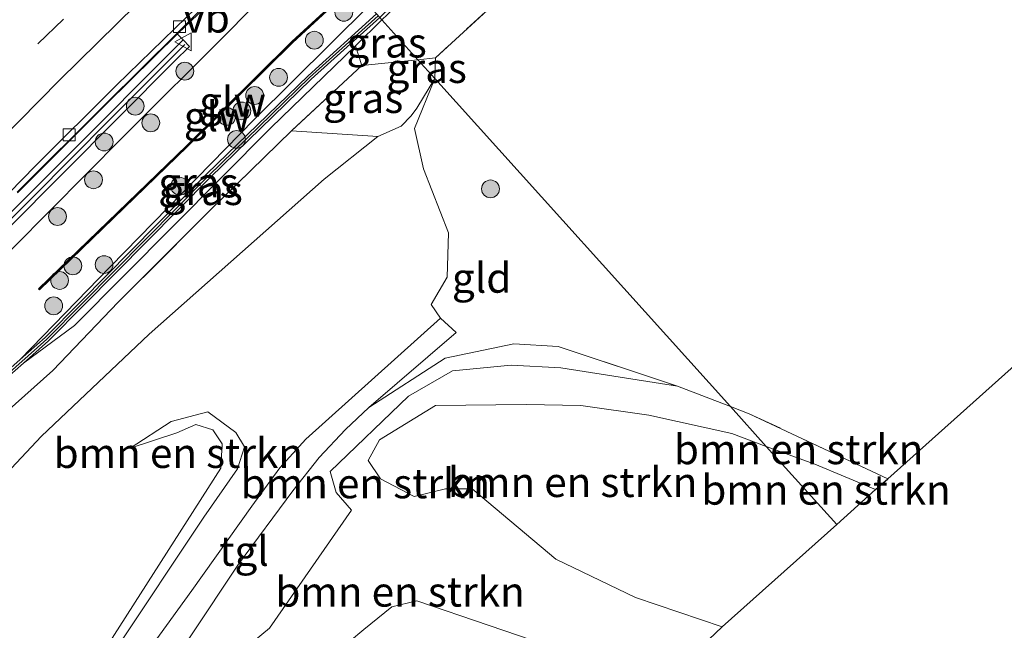
# Model space of a CAD drawing. Units: metres. Extents: x 140478 to 150001, y 456248 to 458977.
# Drawn here: x 143033 to 143116, y 456867 to 456919 of the extents above; entities that cross this region are included whole.
import ezdxf
from ezdxf.enums import TextEntityAlignment as Align

# ---------------------------------------------------------------- set-up
doc = ezdxf.new("R2010")
doc.units = ezdxf.units.M
doc.linetypes.add('IE-TERREINAFSCHEIDING', pattern=[10, 8, -2])
doc.linetypes.add('VW-3-9_STREEP', pattern=[12, 3, -9])
doc.layers.get('0').update_dxf_attribs({"lineweight": 25})
for name, color, linetype, lineweight in [('B-ME-BV-GELEIDECONSTRUCTIE-BARRIER-L-B1', 213, 'BV-STEPBARRIER', 18), ('B-ME-GR-BOMENSTRUIKEN-GV-B6', 93, 'Continuous', 18), ('B-ME-GR-BOOM-S-B1', 93, 'Continuous', 18), ('B-ME-GR-STRUIKEN-GV-B6', 93, 'Continuous', 18), ('B-ME-GW-KRUINLIJN-L-B1', 93, 'Continuous', 18), ('B-ME-GW-TEENLIJN-L-B1', 93, 'Continuous', 18), ('B-ME-IE-GRASLAND-GV-B6', 93, 'Continuous', 18), ('B-ME-IE-GRONDWERKLIJN-GROND_INGERICHT-GV-B6', 253, 'Continuous', 18), ('B-ME-IE-HULPGEOMETRIE-L-B1', 53, 'Continuous', 18), ('B-ME-IE-TERREINAFSCHEIDING-RASTERHEKWERK-L-B1', 8, 'IE-TERREINAFSCHEIDING', 18), ('B-ME-KW-GELUIDSWERING-GV-B6', 8, 'Continuous', 18), ('B-ME-KW-SCHERM-L-B1', 8, 'Continuous', 18), ('B-ME-MW-MUUR-GV-B6', 8, 'IE-TERREINAFSCHEIDING-KUNSTMATIG', 18), ('B-ME-VH-VERH_SOORT-BETON-OVERIG-GV-B6', 8, 'IE-TERREINAFSCHEIDING-NATUURLIJK-HOUTWAL', 18), ('B-ME-VH-VERH_SOORT-BITUMEN-GV-B6', 8, 'IE-TERREINAFSCHEIDING-NATUURLIJK-HOUTWAL', 18), ('B-ME-VH-VERH_SOORT-TEGELS-GV-B6', 8, 'Continuous', 18), ('B-ME-VV-KOLK-S-B1', 8, 'Continuous', 18), ('B-ME-VW-MARKERING-39STREEP-015-L-B1', 255, 'VW-3-9_STREEP', 18), ('B-ME-VW-MARKERING-STREEP-015-L-B1', 7, 'Continuous', 18), ('B-ME-VW-MEUBILAIR_WEGMEUBILAIR-VERKEERSBORD-S-B1', 8, 'Continuous', 18)]:
    doc.layers.add(name, color=color, linetype=linetype, lineweight=lineweight)
doc.layers.add('B-ME-KG-KADASTRAAL-OPNAMEDTMGRENS-L-B1', color=10, linetype='Continuous')
doc.styles.add('NLCS-ISO', font='NLCS-ISO.TTF')
doc.linetypes.add('BV-STEPBARRIER', pattern='A,1,-1,[16,NLCS.SHX,S=1,R=0,X=-1,Y=0],1', length=3)
doc.linetypes.add('IE-TERREINAFSCHEIDING-KUNSTMATIG', pattern='A,4,[82,NLCS.SHX,S=0.75,R=90,X=0,Y=0],4,-2', length=10)
doc.linetypes.add('IE-TERREINAFSCHEIDING-NATUURLIJK-HOUTWAL', pattern='A,7,-1.5,[67,NLCS.SHX,S=0.75,R=45,X=0,Y=0],-1.5,7,-1.5,[70,NLCS.SHX,S=0.75,R=0,X=0,Y=0],-1.5', length=20)

# ---------------------------------------------------------------- blocks, each defined once
blk = doc.blocks.new('boom')
h = blk.add_hatch(color=256)
edge = h.paths.add_edge_path()
edge.add_arc((0, 0), 0.75, 0, 360)
blk.add_circle((0, 0), 0.75)
blk = doc.blocks.new('kolk')
blk.add_lwpolyline([(-0.5, -0.5), (0.5, -0.5), (0.5, 0.5), (-0.5, 0.5)], close=True)
blk = doc.blocks.new('verkeersbord')
for p, q in [((0, 0.75), (-0.75, -0.625)), ((0.75, -0.625), (0, 0.75)), ((-0.75, -0.625), (0.75, -0.625))]:
    blk.add_line(p, q)

msp = doc.modelspace()

# ---------------------------------------------------------------- linework, layer by layer
at = {"layer": 'B-ME-BV-GELEIDECONSTRUCTIE-BARRIER-L-B1'}
msp.add_polyline3d([(143033.1972, 456904.1049, 3.3602), (143040.6705, 456911.5554, 3.5181), (143046.7393, 456917.5527, 3.6235), (143050.0011, 456920.6845, 3.623)], dxfattribs=at)
at = {"layer": 'B-ME-GR-BOMENSTRUIKEN-GV-B6'}
for points in [[(143024.2654, 456871.9382, 2.7308), (143035.1966, 456883.5658, 2.6949), (143044.2887, 456892.18, 3.013), (143059.0157, 456905.2384, 3.2146), (143063.5392, 456908.8294, 3.7162), (143065.5154, 456909.6956, 3.972), (143066.3639, 456910.5751, 4.0508), (143066.8431, 456911.2119, 4.0704), (143068.354, 456913.712, 4.008), (143066.623, 456909.511, 3.939), (143067.385, 456906.107, 3.786), (143069.5, 456900.71, 3.624), (143069.396, 456897.002, 3.654), (143068.041, 456894.684, 3.669), (143068.816, 456893.549, 3.612)], [(143032.2428, 456885.6319, 6.6348), (143036.1713, 456889.1294, 6.6808), (143041.6806, 456894.8882, 6.8898), (143049.431, 456902.6215, 6.967), (143056.2721, 456909.3164, 7.0321), (143063.5392, 456908.8294, 3.7162), (143059.0157, 456905.2384, 3.2146), (143044.2887, 456892.18, 3.013), (143035.1966, 456883.5658, 2.6949), (143024.2654, 456871.9382, 2.7308)], [(143068.816, 456893.549, 3.612), (143057.479, 456883.346, 3.477), (143055.278, 456880.939, 3.405), (143052.921, 456877.697, 3.36), (143047.872, 456870.586, 3.351), (143041.853, 456862.272, 3.48), (143041.081, 456863.513, 3.354), (143041.444, 456865.599, 3.285), (143048.898, 456876.772, 3.339), (143051.736, 456880.835, 3.303), (143052.301, 456882.699, 3.357), (143051.581, 456883.904, 3.354), (143049.214, 456885.639, 3.222), (143046.141, 456884.829, 3.051), (143042.677, 456882.594, 2.616), (143046.611, 456883.884, 2.577), (143048.212, 456884.576, 2.577), (143049.65, 456884.13, 2.523), (143050.427, 456882.954, 2.457), (143050.334, 456880.907, 2.436), (143040.729, 456865.889, 2.271), (143039.982, 456863.083, 2.268), (143029.793, 456866.715, 2.247)], [(143043.828, 456860.83, 3.48), (143051.809, 456872.82, 3.378), (143056.387, 456879.001, 3.42), (143058.607, 456881.794, 3.468), (143060.826, 456884.159, 3.468), (143062.778, 456886.023, 3.513), (143069.208, 456890.167, 3.597), (143074.998, 456891.373, 3.744), (143078.745, 456891.155, 3.717), (143088.778, 456887.806, 3.741), (143078.956, 456889.356, 3.684), (143074.785, 456889.572, 3.69), (143069.837, 456889.102, 3.63), (143066.132, 456886.971, 3.615), (143059.541, 456880.617, 3.543), (143060.046, 456878.843, 3.501), (143061.316, 456877.371, 3.441), (143054.412, 456867.439, 3.321), (143050.857, 456864.489, 3.27), (143046.816, 456862.174, 3.321), (143043.828, 456860.83, 3.48)], [(143050.857, 456864.489, 3.27), (143054.412, 456867.439, 3.321), (143061.316, 456877.371, 3.441), (143060.046, 456878.843, 3.501), (143059.541, 456880.617, 3.543), (143066.132, 456886.971, 3.615), (143069.837, 456889.102, 3.63), (143074.785, 456889.572, 3.69), (143078.956, 456889.356, 3.684), (143088.778, 456887.806, 3.741), (143093.242, 456886.097, 3.845), (143096.266, 456882.741, 4.684)], [(143102.197, 456876.16, 4.688), (143092.564, 456867.526, 4.614), (143085.238, 456869.998, 4.569), (143078.527, 456873.228, 4.494), (143071.479, 456879.167, 4.533), (143069.233, 456879.165, 4.506), (143066.605, 456878.504, 4.467), (143063.759, 456879.994, 4.434), (143062.728, 456881.549, 4.491), (143063.68, 456883.292, 4.593), (143068.404, 456886.182, 4.593), (143076.047, 456886.266, 4.437), (143080.642, 456886.167, 4.545), (143086.363, 456885.375, 4.674), (143093.359, 456883.809, 4.665), (143096.266, 456882.741, 4.684), (143102.197, 456876.16, 4.688)], [(143096.266, 456882.741, 4.684), (143093.359, 456883.809, 4.665), (143086.363, 456885.375, 4.674), (143080.642, 456886.167, 4.545), (143076.047, 456886.266, 4.437), (143068.404, 456886.182, 4.593), (143063.68, 456883.292, 4.593), (143062.728, 456881.549, 4.491), (143063.759, 456879.994, 4.434), (143066.605, 456878.504, 4.467), (143069.233, 456879.165, 4.506), (143071.479, 456879.167, 4.533), (143078.527, 456873.228, 4.494), (143085.238, 456869.998, 4.569), (143092.564, 456867.526, 4.614), (143087.528, 456862.77, 2.451)], [(143096.266, 456882.741, 4.684), (143093.242, 456886.097, 3.845), (143094.819, 456885.493, 3.882), (143106.505, 456880.014, 3.939), (143105.478, 456879.095, 4.692), (143100.363, 456881.236, 4.71), (143096.266, 456882.741, 4.684)], [(143040.729, 456865.889, 2.271), (143050.334, 456880.907, 2.436), (143050.427, 456882.954, 2.457), (143049.65, 456884.13, 2.523), (143048.212, 456884.576, 2.577), (143046.611, 456883.884, 2.577), (143042.677, 456882.594, 2.616), (143046.141, 456884.829, 3.051), (143049.214, 456885.639, 3.222), (143051.581, 456883.904, 3.354), (143052.301, 456882.699, 3.357), (143051.736, 456880.835, 3.303), (143048.898, 456876.772, 3.339), (143041.444, 456865.599, 3.285)], [(143102.197, 456876.16, 4.688), (143096.266, 456882.741, 4.684), (143100.363, 456881.236, 4.71), (143105.478, 456879.095, 4.692), (143102.197, 456876.16, 4.688)], [(143075.621, 456851.527, 2.292), (143069.307, 456853.701, 2.319), (143049.29, 456860.483, 2.352), (143053.421, 456861.66, 2.352), (143058.744, 456864.285, 2.352), (143062.38, 456867.32, 2.451), (143064.734, 456869.225, 2.403), (143066.821, 456869.726, 2.403), (143079.003, 456865.586, 2.49), (143085.221, 456863.074, 2.451), (143087.528, 456862.77, 2.451), (143075.621, 456851.527, 2.292)], [(143079.003, 456865.586, 2.49), (143066.821, 456869.726, 2.403), (143064.734, 456869.225, 2.403), (143062.38, 456867.32, 2.451), (143058.744, 456864.285, 2.352)]]:
    msp.add_polyline3d(points, dxfattribs=at)
at = {"layer": 'B-ME-GR-STRUIKEN-GV-B6'}
for points in [[(143029.7633, 456896.398, 3.3618), (143042.0458, 456908.7593, 3.2087), (143051.1109, 456917.7932, 3.0345), (143058.145, 456925.04, 3.051), (143061.344, 456921.487, 5.304), (143056.311, 456916.839, 5.334), (143047.443, 456908.07, 5.382), (143034.966, 456896.007, 5.361)], [(143034.966, 456896.007, 5.361), (143035.036, 456895.935, 6.372), (143047.513, 456907.999, 6.456), (143056.38, 456916.767, 6.456), (143061.412, 456921.414, 6.478), (143062.813, 456919.861, 7.734), (143053.148, 456910.2982, 7.65), (143040.9952, 456897.8564, 7.62), (143033.416, 456890.0512, 7.7002), (143031.3082, 456888.191, 7.7002)], [(143031.5762, 456887.894, 7.7002), (143033.6873, 456889.7571, 7.7002), (143037.99, 456892.9065, 7.6007), (143054.5244, 456909.5787, 7.6532), (143061.6536, 456916.4856, 7.6247), (143062.211, 456914.8134, 7.0338), (143056.2721, 456909.3164, 7.0321), (143049.431, 456902.6215, 6.967), (143041.6806, 456894.8882, 6.8898), (143036.1713, 456889.1294, 6.6808), (143032.2428, 456885.6319, 6.6348)]]:
    msp.add_polyline3d(points, dxfattribs=at)
at = {"layer": 'B-ME-GW-KRUINLIJN-L-B1'}
for points in [[(143142.122, 456984.952, 7.646), (143128.797, 456974.39, 7.624), (143120.8397, 456968.3923, 7.655), (143112.255, 456961.3162, 7.6892), (143104.4384, 456954.9446, 7.6785), (143097.6708, 456949.0933, 7.6698), (143088.0488, 456940.7996, 7.6364), (143081.3239, 456934.6497, 7.6128), (143072.4864, 456926.7756, 7.6142), (143063.8962, 456918.6583, 7.6157)], [(143062.813, 456919.861, 7.734), (143053.148, 456910.2982, 7.65), (143040.9952, 456897.8564, 7.62), (143033.416, 456890.0512, 7.7002)], [(143063.8962, 456918.6583, 7.6157), (143061.6536, 456916.4856, 7.6247), (143054.5244, 456909.5787, 7.6532), (143037.99, 456892.9065, 7.6007), (143033.6873, 456889.7571, 7.7002)], [(143092.564, 456867.526, 4.614), (143085.238, 456869.998, 4.569), (143078.527, 456873.228, 4.494), (143071.479, 456879.167, 4.533), (143069.233, 456879.165, 4.506), (143066.605, 456878.504, 4.467), (143063.759, 456879.994, 4.434), (143062.728, 456881.549, 4.491), (143063.68, 456883.292, 4.593), (143068.404, 456886.182, 4.593), (143076.047, 456886.266, 4.437), (143080.642, 456886.167, 4.545), (143086.363, 456885.375, 4.674), (143093.359, 456883.809, 4.665), (143096.266, 456882.741, 4.684)], [(143041.853, 456862.272, 3.48), (143041.081, 456863.513, 3.354), (143041.444, 456865.599, 3.285), (143048.898, 456876.772, 3.339), (143051.736, 456880.835, 3.303), (143052.301, 456882.699, 3.357), (143051.581, 456883.904, 3.354), (143049.214, 456885.639, 3.222), (143046.141, 456884.829, 3.051), (143042.677, 456882.594, 2.616)], [(143105.478, 456879.095, 4.692), (143100.363, 456881.236, 4.71), (143096.266, 456882.741, 4.684)], [(143043.828, 456860.83, 3.48), (143046.816, 456862.174, 3.321), (143050.857, 456864.489, 3.27), (143054.412, 456867.439, 3.321), (143061.316, 456877.371, 3.441)]]:
    msp.add_polyline3d(points, dxfattribs=at)
at = {"layer": 'B-ME-GW-TEENLIJN-L-B1'}
msp.add_line((143068.354, 456913.712, 4.008), (143068.4095, 456915.4744, 4.213), dxfattribs=at)
for points in [[(143058.145, 456925.04, 3.051), (143051.1109, 456917.7932, 3.0345), (143042.0458, 456908.7593, 3.2087), (143029.7633, 456896.398, 3.3618), (143018.3874, 456885.0487, 3.3988), (143010.4914, 456876.5531, 3.3962), (143000.3203, 456865.1697, 3.2457), (142994.6533, 456858.4962, 3.2457), (142991.796, 456855.1311, 3.2464), (142978.9889, 456839.9815, 3.4047), (142965.2919, 456823.353, 3.239), (142954.1197, 456808.4994, 3.174), (142943.7954, 456795.0007, 3.1359), (142934.6851, 456782.6879, 3.2434), (142928.3611, 456773.9855, 3.2332), (142924.5093, 456768.4805, 3.0386), (142922.4047, 456765.1499, 2.9746), (142921.2785, 456762.6789, 2.9695), (142920.7036, 456760.2215, 2.9618), (142920.7286, 456758.4845, 2.8774), (142921.1828, 456753.6456, 2.4857)], [(143024.46, 456858.885, 2.229), (143016.6824, 456861.9688, 2.4888), (143016.1289, 456862.4205, 2.4709), (143015.9434, 456863.0534, 2.4709), (143016.2689, 456863.6548, 2.462), (143024.2654, 456871.9382, 2.7308), (143035.1966, 456883.5658, 2.6949), (143044.2887, 456892.18, 3.013), (143059.0157, 456905.2384, 3.2146), (143063.5392, 456908.8294, 3.7162), (143065.5154, 456909.6956, 3.972), (143066.3639, 456910.5751, 4.0508), (143066.8431, 456911.2119, 4.0704), (143068.354, 456913.712, 4.008)], [(143061.316, 456877.371, 3.441), (143060.046, 456878.843, 3.501), (143059.541, 456880.617, 3.543), (143066.132, 456886.971, 3.615), (143069.837, 456889.102, 3.63), (143074.785, 456889.572, 3.69), (143078.956, 456889.356, 3.684), (143088.778, 456887.806, 3.741)], [(143042.677, 456882.594, 2.616), (143046.611, 456883.884, 2.577), (143048.212, 456884.576, 2.577), (143049.65, 456884.13, 2.523), (143050.427, 456882.954, 2.457), (143050.334, 456880.907, 2.436), (143040.729, 456865.889, 2.271), (143039.982, 456863.083, 2.268)], [(143087.528, 456862.77, 2.451), (143085.221, 456863.074, 2.451), (143079.003, 456865.586, 2.49), (143066.821, 456869.726, 2.403), (143064.734, 456869.225, 2.403), (143062.38, 456867.32, 2.451), (143058.744, 456864.285, 2.352), (143053.421, 456861.66, 2.352), (143049.29, 456860.483, 2.352)]]:
    msp.add_polyline3d(points, dxfattribs=at)
at = {"layer": 'B-ME-IE-GRASLAND-GV-B6'}
for points in [[(143148.06, 456983.353, 4.186), (143139.9672, 456977.2615, 4.2009), (143130.4222, 456969.7854, 4.2206), (143116.764, 456958.583, 4.247), (143105.077, 456948.587, 4.267), (143098.115, 456942.55, 4.263), (143091.6605, 456936.8057, 4.203), (143068.4095, 456915.4744, 4.213), (143066.9192, 456915.3035, 4.9319), (143063.8962, 456918.6583, 7.6157), (143072.4864, 456926.7756, 7.6142), (143081.3239, 456934.6497, 7.6128), (143088.0488, 456940.7996, 7.6364), (143097.6708, 456949.0933, 7.6698), (143104.4384, 456954.9446, 7.6785), (143112.255, 456961.3162, 7.6892), (143120.8397, 456968.3923, 7.655), (143128.797, 456974.39, 7.624), (143142.122, 456984.952, 7.646)], [(143120.8397, 456968.3923, 7.655), (143112.255, 456961.3162, 7.6892), (143104.4384, 456954.9446, 7.6785), (143097.6708, 456949.0933, 7.6698), (143088.0488, 456940.7996, 7.6364), (143081.3239, 456934.6497, 7.6128), (143072.4864, 456926.7756, 7.6142), (143063.8962, 456918.6583, 7.6157), (143063.7063, 456918.8694, 7.6934), (143064.646, 456919.759, 7.691), (143069.031, 456923.854, 7.685), (143073.41, 456927.924, 7.674), (143077.857, 456931.975, 7.668), (143082.318, 456935.999, 7.668), (143086.787, 456939.983, 7.666), (143091.3, 456943.952, 7.663), (143095.831, 456947.9, 7.653), (143100.375, 456951.799, 7.66), (143104.934, 456955.68, 7.657), (143109.547, 456959.534, 7.658), (143114.169, 456963.354, 7.648), (143118.811, 456967.157, 7.656)], [(143000.3203, 456865.1697, 3.2457), (142994.6533, 456858.4962, 3.2457), (142993.4088, 456859.3482, 3.0483), (143002.953, 456870.234, 3.072), (143027.599, 456896.291, 3.372), (143046.404, 456915.187, 3.192), (143047.6919, 456916.4245, 3.039), (143047.1347, 456916.9848, 2.6868), (143046.6068, 456917.5156, 2.6868), (143052.89, 456923.7974, 2.8352), (143056.369, 456927.0106, 2.8148), (143058.145, 456925.04, 3.051), (143051.1109, 456917.7932, 3.0345), (143042.0458, 456908.7593, 3.2087), (143029.7633, 456896.398, 3.3618), (143018.3874, 456885.0487, 3.3988), (143010.4914, 456876.5531, 3.3962), (143000.3203, 456865.1697, 3.2457)], [(143035.5238, 456891.9114, 7.7002), (143033.416, 456890.0512, 7.7002), (143040.9952, 456897.8564, 7.62), (143053.148, 456910.2982, 7.65), (143062.813, 456919.861, 7.734), (143063.4452, 456919.159, 7.6934), (143057.6632, 456913.9434, 7.7396), (143049.1324, 456905.6792, 7.7396), (143038.5319, 456894.953, 7.7396), (143035.5238, 456891.9114, 7.7002)], [(143037.99, 456892.9065, 7.6007), (143033.6873, 456889.7571, 7.7002), (143035.7985, 456891.6202, 7.7002), (143038.8164, 456894.6718, 7.7237), (143049.4138, 456905.3949, 7.7237), (143057.9397, 456913.6543, 7.7237), (143063.7063, 456918.8694, 7.6934), (143063.8962, 456918.6583, 7.6157), (143061.6536, 456916.4856, 7.6247), (143054.5244, 456909.5787, 7.6532), (143037.99, 456892.9065, 7.6007)], [(143066.9192, 456915.3035, 4.9319), (143062.211, 456914.8134, 7.0338), (143061.6536, 456916.4856, 7.6247), (143063.8962, 456918.6583, 7.6157), (143066.9192, 456915.3035, 4.9319)], [(143065.5154, 456909.6956, 3.972), (143063.5392, 456908.8294, 3.7162), (143056.2721, 456909.3164, 7.0321), (143062.211, 456914.8134, 7.0338), (143066.9192, 456915.3035, 4.9319), (143068.354, 456913.712, 4.008), (143066.8431, 456911.2119, 4.0704), (143066.3639, 456910.5751, 4.0508), (143065.5154, 456909.6956, 3.972)], [(143068.4095, 456915.4744, 4.213), (143068.354, 456913.712, 4.008), (143066.9192, 456915.3035, 4.9319), (143068.4095, 456915.4744, 4.213)]]:
    msp.add_polyline3d(points, dxfattribs=at)
at = {"layer": 'B-ME-IE-GRONDWERKLIJN-GROND_INGERICHT-GV-B6'}
for points in [[(143127.8085, 456899.069, 4.1215), (143106.505, 456880.014, 3.939), (143094.819, 456885.493, 3.882), (143093.242, 456886.097, 3.845), (143068.354, 456913.712, 4.008), (143068.4095, 456915.4744, 4.213), (143091.6605, 456936.8057, 4.203), (143098.115, 456942.55, 4.263), (143105.077, 456948.587, 4.267), (143116.764, 456958.583, 4.247), (143130.4222, 456969.7854, 4.2206), (143139.9672, 456977.2615, 4.2009), (143148.06, 456983.353, 4.186)], [(143068.354, 456913.712, 4.008), (143093.242, 456886.097, 3.845), (143088.778, 456887.806, 3.741), (143078.745, 456891.155, 3.717), (143074.998, 456891.373, 3.744), (143069.208, 456890.167, 3.597), (143062.778, 456886.023, 3.513), (143070.148, 456892.33, 3.612), (143068.816, 456893.549, 3.612), (143068.041, 456894.684, 3.669), (143069.396, 456897.002, 3.654), (143069.5, 456900.71, 3.624), (143067.385, 456906.107, 3.786), (143066.623, 456909.511, 3.939), (143068.354, 456913.712, 4.008)]]:
    msp.add_polyline3d(points, dxfattribs=at)
at = {"layer": 'B-ME-IE-HULPGEOMETRIE-L-B1'}
msp.add_polyline3d([(143102.197, 456876.16, 4.688), (143096.266, 456882.741, 4.684), (143093.242, 456886.097, 3.845), (143068.354, 456913.712, 4.008), (143066.9192, 456915.3035, 4.9319), (143063.8962, 456918.6583, 7.6157), (143063.7063, 456918.8694, 7.6934), (143063.4452, 456919.159, 7.6934), (143062.813, 456919.861, 7.734), (143061.412, 456921.414, 6.478), (143061.344, 456921.487, 5.304), (143058.145, 456925.04, 3.051), (143056.369, 456927.0106, 2.8148), (143046.68, 456937.762, 3.46), (143044.8621, 456939.7783, 3.4056), (143044.6384, 456940.0266, 3.4241), (143035.155, 456950.548, 3.933), (143030.1623, 456956.0886, 4.5069)], dxfattribs=at)
at = {"layer": 'B-ME-IE-TERREINAFSCHEIDING-RASTERHEKWERK-L-B1'}
msp.add_line((143066.9192, 456915.3035, 4.9319), (143068.4095, 456915.4744, 4.213), dxfattribs=at)
for points in [[(143241.9234, 457046.1651, 4.7073), (143237.192, 457043.135, 4.342), (143234.8, 457041.584, 4.371), (143205.216, 457022.394, 4.337), (143185.556, 457009.151, 4.088), (143167.2774, 456997.2717, 4.1369), (143157.3978, 456990.3782, 4.1634), (143148.06, 456983.353, 4.186), (143139.9672, 456977.2615, 4.2009), (143130.4222, 456969.7854, 4.2206), (143116.764, 456958.583, 4.247), (143105.077, 456948.587, 4.267), (143098.115, 456942.55, 4.263), (143091.6605, 456936.8057, 4.203), (143068.4095, 456915.4744, 4.213)], [(143066.9192, 456915.3035, 4.9319), (143062.211, 456914.8134, 7.0338), (143056.2721, 456909.3164, 7.0321), (143049.431, 456902.6215, 6.967), (143041.6806, 456894.8882, 6.8898), (143036.1713, 456889.1294, 6.6808), (143032.2428, 456885.6319, 6.6348), (143028.3404, 456881.4435, 6.6628), (143023.2221, 456876.8341, 6.8348), (143021.4774, 456874.7557, 6.9128), (143015.0744, 456868.436, 7.2848), (143008.7922, 456862.3924, 7.1888), (143002.339, 456855.2658, 7.1148), (143000.3361, 456852.5975, 5.226), (142995.8586, 456847.6994, 5.1789), (142986.4701, 456836.9579, 4.8112), (142986.4699, 456831.5298, 4.7191)], [(143069.208, 456890.167, 3.597), (143074.998, 456891.373, 3.744), (143078.745, 456891.155, 3.717), (143088.778, 456887.806, 3.741), (143093.242, 456886.097, 3.845)], [(143106.505, 456880.014, 3.939), (143094.819, 456885.493, 3.882), (143093.242, 456886.097, 3.845)]]:
    msp.add_polyline3d(points, dxfattribs=at)
at = {"layer": 'B-ME-KG-KADASTRAAL-OPNAMEDTMGRENS-L-B1'}
for points in [[(143102.197, 456876.16, 4.688), (143105.478, 456879.095, 4.692), (143106.505, 456880.014, 3.939), (143127.8085, 456899.069, 4.1215), (143149.112, 456918.124, 4.304), (143172.4237, 456934.153, 4.292), (143195.7353, 456950.182, 4.28), (143219.047, 456966.211, 4.268), (143243.255, 456979.3525, 4.2705), (143267.463, 456992.494, 4.273), (143275.893, 456997.071, 4.274), (143288.335, 457003.825, 4.325), (143317.925, 457018.263, 4.622)], [(143102.197, 456876.16, 4.688), (143092.564, 456867.526, 4.614), (143087.528, 456862.77, 2.451)]]:
    msp.add_polyline3d(points, dxfattribs=at)
at = {"layer": 'B-ME-KW-GELUIDSWERING-GV-B6'}
for points in [[(143061.412, 456921.414, 6.478), (143056.38, 456916.767, 6.456), (143047.513, 456907.999, 6.456), (143035.036, 456895.935, 6.372), (143034.966, 456896.007, 5.361), (143047.443, 456908.07, 5.382), (143056.311, 456916.839, 5.334), (143061.344, 456921.487, 5.304), (143061.412, 456921.414, 6.478)], [(143031.3082, 456888.191, 7.7002), (143033.416, 456890.0512, 7.7002), (143035.5238, 456891.9114, 7.7002), (143038.5319, 456894.953, 7.7396), (143049.1324, 456905.6792, 7.7396), (143057.6632, 456913.9434, 7.7396), (143063.4452, 456919.159, 7.6934), (143063.7063, 456918.8694, 7.6934), (143057.9397, 456913.6543, 7.7237), (143049.4138, 456905.3949, 7.7237), (143038.8164, 456894.6718, 7.7237), (143035.7985, 456891.6202, 7.7002), (143033.6873, 456889.7571, 7.7002), (143031.5762, 456887.894, 7.7002)], [(143027.006, 456896.829, 2.4318), (143047.1347, 456916.9848, 2.6868), (143047.6919, 456916.4245, 3.039), (143046.404, 456915.187, 3.192), (143027.599, 456896.291, 3.372)]]:
    msp.add_polyline3d(points, dxfattribs=at)
at = {"layer": 'B-ME-KW-SCHERM-L-B1'}
for points in [[(143061.38, 456921.449, 6.279), (143056.383, 456916.836, 6.272), (143047.264, 456907.835, 6.273), (143035.021, 456895.99, 6.148)], [(143063.576, 456919.0139, 9.833), (143057.8014, 456913.7989, 9.8288), (143049.2731, 456905.5371, 9.8308), (143038.6741, 456894.8124, 10.0028), (143038.6087, 456894.7463, 8.5451), (143035.6612, 456891.7658, 8.5541), (143031.4422, 456888.0425, 8.6935), (143028.5585, 456885.3813, 8.7305), (143020.662, 456877.727, 8.759), (143015.4331, 456872.3746, 8.8094), (143011.3131, 456867.8118, 8.8078), (143003.9641, 456859.6391, 8.833), (142999.4578, 456854.2005, 8.8235)], [(142911.02, 456751.486, 5.129), (142914.798, 456756.805, 5.213), (142914.911, 456756.948, 6.413), (142919.358, 456763.288, 6.524), (142918.779, 456763.814, 6.521), (142918.692, 456763.888, 8.189), (142919.669, 456765.095, 8.228), (142920.296, 456766.533, 8.258), (142920.482, 456766.772, 6.317), (142941.098, 456795.394, 6.47), (142960.576, 456820.808, 6.47), (142981.088, 456845.84, 6.494), (143002.661, 456870.484, 6.464), (143027.273, 456896.519, 6.533), (143039.05, 456908.321, 6.476), (143039.594, 456908.902, 5.03), (143046.156, 456915.449, 5.03), (143047.2898, 456916.575, 5.03)]]:
    msp.add_polyline3d(points, dxfattribs=at)
at = {"layer": 'B-ME-MW-MUUR-GV-B6'}
msp.add_polyline3d([(143033.1583, 456904.1436, 2.3796), (143040.6318, 456911.5943, 2.564), (143046.6068, 456917.5156, 2.6868), (143047.1347, 456916.9848, 2.6868), (143027.006, 456896.829, 2.4318)], dxfattribs=at)
at = {"layer": 'B-ME-VH-VERH_SOORT-BETON-OVERIG-GV-B6'}
msp.add_polyline3d([(143029.2266, 456900.7697, 2.4024), (143034.6824, 456906.3525, 2.5027), (143041.5194, 456913.1475, 2.6167), (143047.4231, 456918.9016, 2.6972), (143052.7194, 456924.0028, 2.8204), (143052.89, 456923.7974, 2.8352), (143046.6068, 456917.5156, 2.6868), (143040.6318, 456911.5943, 2.564), (143033.1583, 456904.1436, 2.3796)], dxfattribs=at)
at = {"layer": 'B-ME-VH-VERH_SOORT-BITUMEN-GV-B6'}
msp.add_polyline3d([(143056.369, 456927.0106, 2.8148), (143052.89, 456923.7974, 2.8352), (143052.7194, 456924.0028, 2.8204), (143047.4231, 456918.9016, 2.6972), (143041.5194, 456913.1475, 2.6167), (143034.6824, 456906.3525, 2.5027), (143029.2266, 456900.7697, 2.4024)], dxfattribs=at)
at = {"layer": 'B-ME-VH-VERH_SOORT-TEGELS-GV-B6'}
msp.add_polyline3d([(143035.268, 456852.951, 4.278), (143041.853, 456862.272, 3.48), (143047.872, 456870.586, 3.351), (143052.921, 456877.697, 3.36), (143055.278, 456880.939, 3.405), (143057.479, 456883.346, 3.477), (143068.816, 456893.549, 3.612), (143070.148, 456892.33, 3.612), (143062.778, 456886.023, 3.513), (143060.826, 456884.159, 3.468), (143058.607, 456881.794, 3.468), (143056.387, 456879.001, 3.42), (143051.809, 456872.82, 3.378), (143043.828, 456860.83, 3.48), (143037.198, 456851.656, 4.461), (143035.268, 456852.951, 4.278)], dxfattribs=at)
at = {"layer": 'B-ME-VW-MARKERING-39STREEP-015-L-B1'}
msp.add_polyline3d([(143026.452, 456908.1781, 2.7376), (143034.9024, 456916.6308, 2.9162), (143043.4778, 456924.9557, 3.1021), (143051.4391, 456932.4811, 3.233)], dxfattribs=at)
at = {"layer": 'B-ME-VW-MARKERING-STREEP-015-L-B1'}
msp.add_polyline3d([(143029.9007, 456906.6887, 2.6255), (143036.7219, 456913.5777, 2.7728), (143043.201, 456919.9292, 2.9092), (143049.4528, 456925.8656, 3.0338), (143053.7679, 456929.8969, 3.098)], dxfattribs=at)

# ---------------------------------------------------------------- block references
at = {"layer": 'B-ME-GR-BOOM-S-B1', "rotation": 90}
for p in [(143060.683, 456919.2997, 6.6665), (143058.1949, 456916.9457, 6.7685), (143047.2905, 456914.3388, 3.0339), (143055.1827, 456913.8177, 6.879), (143053.1701, 456912.2932, 7.134), (143043.1131, 456911.3946, 3.2439), (143052.0889, 456910.9907, 7.151), (143050.8205, 456910.5288, 7.1765), (143044.4204, 456909.991, 4.4476), (143051.6415, 456908.5918, 7.338), (143040.4924, 456908.3783, 3.2299), (143039.5951, 456905.193, 3.816), (143046.8548, 456904.6504, 7.1595), (143073.036, 456904.426, 3.621), (143036.5614, 456902.0981, 3.816), (143037.8515, 456897.9416, 6.369), (143040.4869, 456898.0506, 6.8705), (143036.7371, 456896.7132, 6.3095), (143036.2378, 456894.5754, 6.6495)]:
    msp.add_blockref('boom', p, dxfattribs=at)
at = {"layer": 'B-ME-VV-KOLK-S-B1', "rotation": 90}
for p in [(143046.8393, 456918.0916, 2.6581), (143037.5517, 456908.9859, 2.5564)]:
    msp.add_blockref('kolk', p, dxfattribs=at)
at = {"layer": 'B-ME-VW-MEUBILAIR_WEGMEUBILAIR-VERKEERSBORD-S-B1', "rotation": 90}
msp.add_blockref('verkeersbord', (143047.1902, 456916.8105, 4.2445), dxfattribs=at)

# ---------------------------------------------------------------- texts
at = {"layer": 'B-ME-GR-BOMENSTRUIKEN-GV-B6', "ltscale": 0.2, "style": 'NLCS-ISO'}
for p in [(143046.7428, 456882.1697), (143098.9913, 456882.4881), (143062.4995, 456879.6139), (143079.9581, 456879.7225), (143101.3002, 456879.0784), (143065.4188, 456870.4898)]:
    msp.add_text('bmn en strkn', height=2.5, dxfattribs=at).set_placement(p, align=Align.MIDDLE_CENTER)
at = {"layer": 'B-ME-IE-GRASLAND-GV-B6', "ltscale": 0.2, "style": 'NLCS-ISO'}
for p in [(143064.2864, 456916.7359), (143067.6643, 456914.5932), (143062.313, 456912.0664), (143048.4306, 456904.9561), (143048.7917, 456904.3132)]:
    msp.add_text('gras', height=2.5, dxfattribs=at).set_placement(p, align=Align.MIDDLE_CENTER)
at = {"layer": 'B-ME-IE-GRONDWERKLIJN-GROND_INGERICHT-GV-B6', "ltscale": 0.2, "style": 'NLCS-ISO'}
msp.add_text('gld', height=2.5, dxfattribs=at).set_placement((143072.2911, 456896.9292), align=Align.MIDDLE_CENTER)
at = {"layer": 'B-ME-KW-GELUIDSWERING-GV-B6', "ltscale": 0.2, "style": 'NLCS-ISO'}
msp.add_text('glw', height=2.5, dxfattribs=at).set_placement((143051.313, 456911.7702), align=Align.MIDDLE_CENTER)
at = {"layer": 'B-ME-KW-SCHERM-L-B1', "ltscale": 0.2, "style": 'NLCS-ISO'}
msp.add_text('glw', height=2.5, dxfattribs=at).set_placement((143050.012, 456910.5275), align=Align.MIDDLE_CENTER)
at = {"layer": 'B-ME-VH-VERH_SOORT-TEGELS-GV-B6', "ltscale": 0.2, "style": 'NLCS-ISO'}
msp.add_text('tgl', height=2.5, dxfattribs=at).set_placement((143052.271, 456873.9315), align=Align.MIDDLE_CENTER)
at = {"layer": 'B-ME-VW-MEUBILAIR_WEGMEUBILAIR-VERKEERSBORD-S-B1', "ltscale": 0.2, "style": 'NLCS-ISO'}
msp.add_text('vb', height=2.5, dxfattribs=at).set_placement((143047.1902, 456916.8105, 4.2445), align=Align.BOTTOM_LEFT)

doc.saveas('drawing.dxf')
